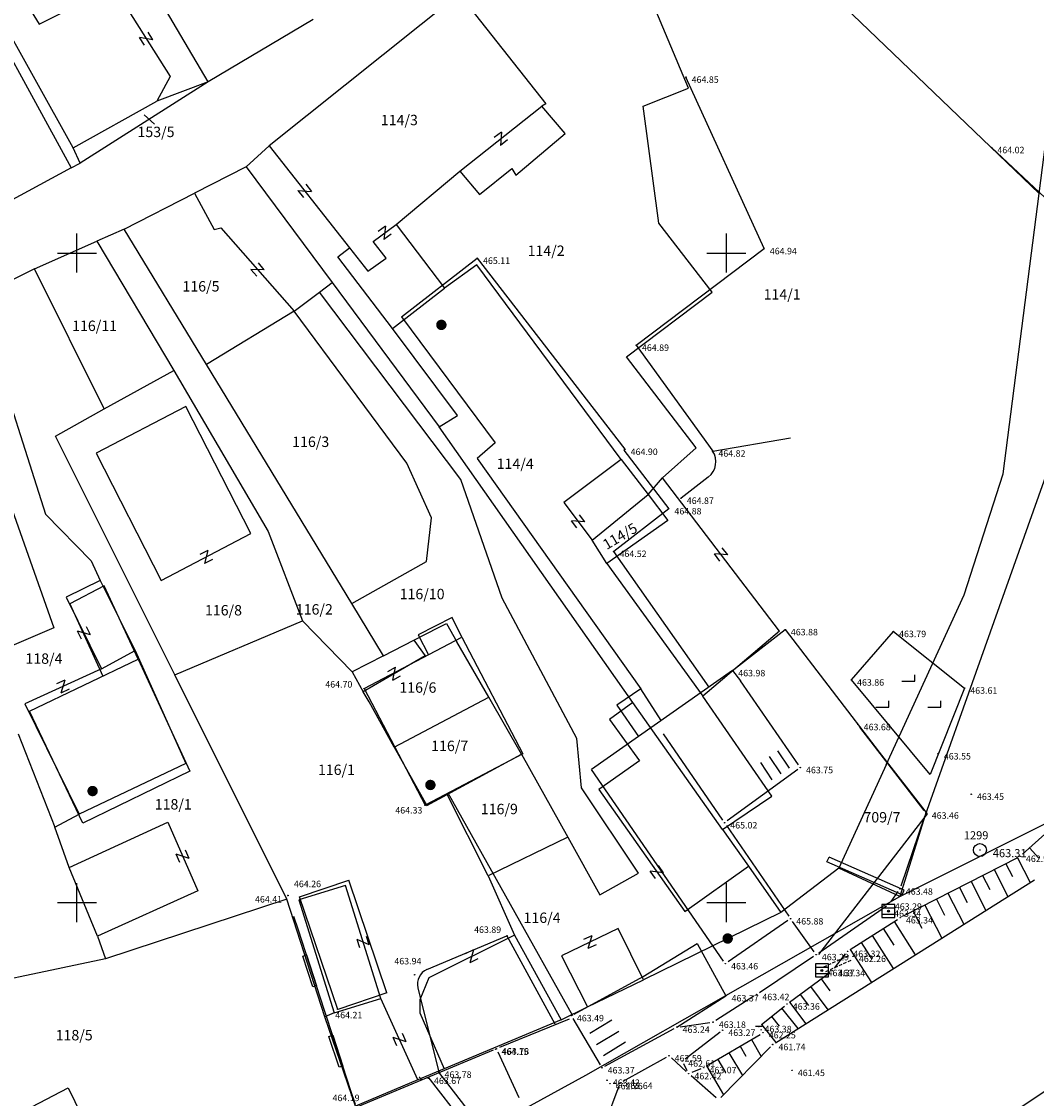
# Model space of a CAD drawing. Extents: x 433498 to 437849, y 117877 to 121510.
# Drawn here: x 434896 to 434974, y 119385 to 119468 of the extents above; entities that cross this region are included whole.
import ezdxf

# ---------------------------------------------------------------- set-up
doc = ezdxf.new("R2010")
doc.units = 0
doc.header["$LTSCALE"] = 0.25
doc.linetypes.add('DASHEDX2', pattern=[1.5, 1, -0.5])
for name, color, linetype in [('10_DETTOCKE', 24, 'Continuous'), ('10_KRIZI', 7, 'Continuous'), ('10_NASIPI', 7, 'Continuous'), ('10_OZNPT', 2, 'Continuous'), ('10_POLITOCKE', 7, 'Continuous'), ('10_POVEZAVE', 7, 'Continuous'), ('10_VISDT', 24, 'Continuous'), ('10_VISPT', 2, 'Continuous'), ('GN_DUSAN_10_OBJEKTI', 10, 'Continuous'), ('GN_DUSAN_10_OZNPT2010', 2, 'Continuous'), ('GN_DUSAN_10_POVEZAVE2008', 7, 'Continuous'), ('GN_DUSAN_10_SITUTOCKE-2008', 7, 'Continuous'), ('GN_DUSAN_10_SITUTOCKE1999', 8, 'Continuous'), ('GN_DUSAN_10_SITUTOCKE_1111_2010', 4, 'Continuous'), ('GN_DUSAN_10_VISDT-2008', 24, 'Continuous'), ('GN_DUSAN_10_VISDT1999', 24, 'Continuous'), ('GN_DUSAN_10_VISDT2010', 24, 'Continuous'), ('GN_DUSAN_10_VISPT2010', 2, 'Continuous'), ('GN_DUSAN_PI_ZNAKI_TTN', 3, 'Continuous'), ('GN_DUSAN_POVEZAVE', 7, 'Continuous'), ('GN_DUSAN_VKOPI_NASIPI_EED', 11, 'Continuous'), ('KRIZI', 7, 'Continuous'), ('MEJE_GRAFIČNE', 6, 'Continuous'), ('MEJE_UREJENE', 202, 'Continuous'), ('OBJEKTI', 10, 'Continuous'), ('PARCELNE ŠTEVILKE', 6, 'Continuous'), ('PI_TOPO', 11, 'Continuous'), ('Z', 6, 'Continuous')]:
    doc.layers.add(name, color=color, linetype=linetype)
doc.styles.add('ROMS015', font='ROMANS.SHX')
doc.styles.get("Standard").update_dxf_attribs({"font": 'simplexy.shx', "width": 0.75})
doc.linetypes.add('351060', pattern='A,0.75,[9,pi_topo.shx,S=1,R=0,X=0,Y=0],1.5,0.75', length=3)
doc.linetypes.add('BETONSKA_OGRAJA', pattern='A,6,[2,pk_lin.shx,S=0.5,R=0,X=0,Y=0],7', length=13)
doc.linetypes.add('MES_OGRAJA', pattern='A,9,[3,pk_lin.shx,S=1,R=0,X=0,Y=0],8,[2,pk_lin.shx,S=0.5,R=0,X=0,Y=0],4', length=21)
doc.linetypes.add('ZICNA_OGRAJA', pattern='A,4,[3,pk_lin.shx,S=1,R=0,X=0,Y=0],4', length=8)
doc.linetypes.add('ZID', pattern='A,6,[2,pk_lin.shx,S=0.5,R=0,X=0,Y=0],7', length=13)

# ---------------------------------------------------------------- blocks, each defined once
blk = doc.blocks.new('PK_DT')
blk.add_circle((0, 0), 0.05)
at = {"color": 3, "flags": 1}
blk.add_attdef('PR_PROF', (1.24, -3.18), '', height=1.2, dxfattribs=at)
at = {"color": 5, "flags": 1}
blk.add_attdef('SIMBOL_PP', (1.27, -5.14), '', height=1.2, dxfattribs=at)
at = {"layer": 'GN_DUSAN_10_VISDT2010'}
blk.add_attdef('VISINA', (1.1, -1.1), '', height=1.25, dxfattribs=at)
blk = doc.blocks.new('STASTA')
at = {"const_width": 0.4}
blk.add_lwpolyline([(-0.2, 0, 1), (0.2, 0, 1)], format="xyb", close=True, dxfattribs=at)
blk = doc.blocks.new('STAGOS')
for p, q in [((0, 2.5), (2.5, 2.5)), ((2.5, 1.25), (0, 1.25)), ((0, 0), (2.5, 0))]:
    blk.add_line(p, q)
blk = doc.blocks.new('NJIVA')
for points in [[(2.01, 4), (4.01, 4), (4.01, 5)], [(-1.99, 0), (0.01, 0), (0.01, 1)], [(6.01, 0), (8.01, 0), (8.01, 1)]]:
    blk.add_lwpolyline(points)
blk = doc.blocks.new('PK_PT')
at = {"color": 2}
blk.add_circle((0, 0), 1, dxfattribs=at)
at = {"color": 3, "flags": 1}
blk.add_attdef('PR_PROF', (1.9, -3.09), '', height=1.2, dxfattribs=at)
at = {"color": 5, "flags": 1}
blk.add_attdef('SIMBOL_PP', (1.81, -4.57), '', height=1.2, dxfattribs=at)
at = {"layer": 'GN_DUSAN_10_OZNPT2010'}
blk.add_attdef('OZNAKA', (-2.48, 1.65), '', height=1.25, dxfattribs=at)
at = {"layer": 'GN_DUSAN_10_VISPT2010'}
blk.add_attdef('VISINA', (1.97, -1.1), '', height=1.25, dxfattribs=at)
blk = doc.blocks.new('323020')
blk.add_hatch(color=256).paths.add_polyline_path([(-0.15, 0, 1), (0.15, 0, 1)])
for p, q in [((-1, 1), (-1, 0.5)), ((-1, 1), (-1, -1)), ((1, 1), (-1, 1)), ((-1, 0.5), (1, 0.5)), ((1, -1), (1, 1)), ((1, -0.5), (-1, -0.5)), ((-1, -1), (1, -1)), ((-1, -1), (1, -1)), ((1, -1), (1, -0.5))]:
    blk.add_line(p, q)
blk.add_circle((0, 0), 0.15)
blk.add_point((0, 0))
blk = doc.blocks.new('Z')
at = {"layer": 'Z', "linetype": 'Continuous'}
for p, q in [((-0.347, -0.386), (0.347, 0.386)), ((-0.347, 0.386), (0.347, 0.386)), ((-0.347, -0.386), (0.347, -0.386))]:
    blk.add_line(p, q, dxfattribs=at)
blk = doc.blocks.new('PI_CROSS')
at = {"layer": 'KRIZI'}
for p, q in [((0, -3), (0, 3)), ((-3, 0), (3, 0))]:
    blk.add_line(p, q, dxfattribs=at)

msp = doc.modelspace()

# ---------------------------------------------------------------- linework, layer by layer
at = {"layer": '10_NASIPI'}
for p, q in [((434973.345, 119404.214), (434974.061, 119403.42)), ((434972.397, 119403.446), (434973.377, 119401.532)), ((434971.507, 119402.99), (434972.017, 119401.994)), ((434969.727, 119402.079), (434970.278, 119401.004)), ((434970.617, 119402.535), (434971.678, 119400.463)), ((434967.947, 119401.168), (434968.538, 119400.013)), ((434968.837, 119401.623), (434969.978, 119399.394)), ((434966.166, 119400.256), (434966.798, 119399.023)), ((434967.057, 119400.712), (434968.279, 119398.324)), ((434964.386, 119399.345), (434965.058, 119398.033)), ((434965.276, 119399.801), (434966.579, 119397.255)), ((434962.91, 119398.53), (434964.544, 119395.975)), ((434962.068, 119397.991), (434962.883, 119396.717)), ((434960.383, 119396.913), (434961.194, 119395.645)), ((434961.226, 119397.452), (434962.851, 119394.91)), ((434959.541, 119396.375), (434961.159, 119393.845)), ((434956.482, 119393.524), (434957.801, 119391.732)), ((434957.287, 119394.117), (434957.968, 119393.192)), ((434955.677, 119392.931), (434956.315, 119392.065)), ((434954.255, 119391.858), (434955.511, 119390.291)), ((434954.871, 119392.338), (434956.104, 119390.664)), ((434953.475, 119391.232), (434954.067, 119390.494)), ((434952.695, 119390.606), (434953.807, 119389.219)), ((434951.921, 119389.449), (434952.682, 119388.159)), ((434951.059, 119388.941), (434951.509, 119388.179)), ((434949.337, 119387.925), (434949.925, 119386.928)), ((434950.198, 119388.433), (434951.236, 119386.674)), ((434948.475, 119387.417), (434949.789, 119385.189))]:
    msp.add_line(p, q, dxfattribs=at)
at = {"layer": '10_POVEZAVE', "linetype": 'Continuous'}
for p, q in [((434991.914, 119420.953), (434972.806, 119403.727)), ((434972.397, 119403.446), (434963.603, 119398.944)), ((434953.782, 119389.203), (434973.718, 119401.747)), ((434962.677, 119400.082), (434963.223, 119400.838)), ((434952.75, 119390.45), (434952.25, 119390.45)), ((434952.641, 119390.243), (434952.679, 119390.187)), ((434962.189, 119377.328), (434982.481, 119390.752)), ((434949.584, 119384.979), (434953.396, 119388.891)), ((434945.362, 119388.078), (434942.018, 119386.212)), ((434946.914, 119386.997), (434945.766, 119388.033)), ((434946.989, 119387.054), (434946.731, 119387.576)), ((434948.028, 119387.198), (434947.332, 119386.922)), ((434941.55, 119386.08), (434941.29, 119386.07)), ((434949.222, 119384.965), (434947.288, 119386.665)), ((434941.713, 119385.855), (434939.407, 119379.605))]:
    msp.add_line(p, q, dxfattribs=at)
at = {"layer": '10_POVEZAVE', "linetype": 'ZICNA_OGRAJA'}
for p, q in [((434965.218, 119407.088), (434960.282, 119413.502)), ((434963.451, 119401.277), (434965.289, 119406.653)), ((434957.116, 119396.132), (434962.324, 119399.738))]:
    msp.add_line(p, q, dxfattribs=at)
at = {"layer": '10_POVEZAVE', "linetype": '351060'}
for p, q in [((434959.541, 119396.375), (434963.169, 119398.695)), ((434958.315, 119394.956), (434959.175, 119396.044)), ((434954.871, 119392.338), (434957.959, 119394.612)), ((434952.695, 119390.606), (434954.475, 119392.034)), ((434949.512, 119390.018), (434946.818, 119387.952)), ((434932.395, 119388.513), (434934.025, 119384.997))]:
    msp.add_line(p, q, dxfattribs=at)
at = {"layer": '10_POVEZAVE', "linetype": 'DASHEDX2'}
for p, q in [((434957.495, 119395.055), (434959.45, 119395.939)), ((434957.66, 119394.691), (434959.615, 119395.575))]:
    msp.add_line(p, q, dxfattribs=at)
at = {"layer": '10_POVEZAVE', "linetype": 'ZID', "ltscale": 0.7}
for p, q in [((434937.897, 119391.022), (434932.522, 119388.834)), ((434948.475, 119387.417), (434952.605, 119389.853)), ((434932.059, 119388.644), (434921.741, 119384.336))]:
    msp.add_line(p, q, dxfattribs=at)
at = {"layer": 'GN_DUSAN_10_OBJEKTI'}
for p, q in [((434924.985, 119445.094), (434930.826, 119449.605)), ((434930.826, 119449.605), (434942.19, 119434.891)), ((434942.19, 119434.891), (434942.111, 119434.83)), ((434942.111, 119434.83), (434945.562, 119430.318)), ((434945.562, 119430.318), (434941.332, 119427.036)), ((434948.669, 119416.59), (434941.332, 119427.036)), ((434922.104, 119416.469), (434929.632, 119420.417)), ((434929.632, 119420.417), (434934.34, 119411.44)), ((434950.474, 119417.853), (434939.612, 119410.245)), ((434950.474, 119417.853), (434951.087, 119417.068)), ((434922.104, 119416.469), (434926.812, 119407.492)), ((434934.34, 119411.44), (434926.812, 119407.492)), ((434917.146, 119400.432), (434920.935, 119401.715)), ((434923.867, 119393.058), (434920.935, 119401.715)), ((434920.078, 119391.775), (434917.146, 119400.432)), ((434943.6, 119394.301), (434947.742, 119396.838)), ((434947.742, 119396.838), (434949.962, 119392.825)), ((434923.867, 119393.058), (434920.078, 119391.775)), ((434946.19, 119390.41), (434949.962, 119392.825))]:
    msp.add_line(p, q, dxfattribs=at)
at = {"layer": 'GN_DUSAN_10_OBJEKTI', "linetype": 'Continuous'}
for p, q in [((434924.985, 119445.094), (434932.196, 119435.398)), ((434932.196, 119435.398), (434930.82, 119434.178)), ((434930.82, 119434.178), (434943.403, 119416.451)), ((434943.403, 119416.451), (434941.558, 119415.188)), ((434944.991, 119414.013), (434943.403, 119416.451)), ((434941.558, 119415.188), (434943.244, 119412.789)), ((434944.1, 119415.38), (434944.1, 119415.38))]:
    msp.add_line(p, q, dxfattribs=at)
at = {"layer": 'GN_DUSAN_10_OBJEKTI'}
for points in [[(434904.708, 119418.725), (434902.101, 119424.379), (434899.45, 119422.989), (434901.999, 119417.426)], [(434929.632, 119420.417), (434928.89, 119421.934), (434926.268, 119420.614), (434927.06, 119419.058)]]:
    msp.add_lwpolyline(points, dxfattribs=at)
msp.add_lwpolyline([(434896.352, 119414.72), (434904.708, 119418.725), (434908.707, 119410.115), (434900.461, 119406.107)], close=True, dxfattribs=at)
at = {"layer": 'GN_DUSAN_10_POVEZAVE2008', "linetype": 'Continuous'}
for p, q in [((434952.905, 119450.342), (434946.886, 119463.542)), ((434943.061, 119442.905), (434952.905, 119450.342)), ((434943.061, 119442.905), (434948.945, 119434.761)), ((434948.608, 119432.753), (434946.51, 119431.125)), ((434959.619, 119417.133), (434962.853, 119420.87)), ((434962.853, 119420.87), (434968.337, 119416.512)), ((434965.692, 119409.861), (434959.619, 119417.133)), ((434968.337, 119416.512), (434965.692, 119409.861))]:
    msp.add_line(p, q, dxfattribs=at)
at = {"layer": 'GN_DUSAN_10_POVEZAVE2008', "linetype": 'MES_OGRAJA'}
msp.add_line((434970.421, 119458.121), (434976.673, 119452.251), dxfattribs=at)
at = {"layer": 'GN_DUSAN_10_POVEZAVE2008'}
for p, q in [((434948.945, 119434.761), (434954.946, 119435.784)), ((434957.744, 119403.139), (434957.906, 119403.505)), ((434963.689, 119400.95), (434957.906, 119403.505)), ((434963.527, 119400.584), (434957.744, 119403.139)), ((434963.527, 119400.584), (434963.689, 119400.95)), ((434926.944, 119394.835), (434933.106, 119397.436)), ((434933.106, 119397.436), (434936.789, 119390.672)), ((434926.246, 119393.44), (434927.861, 119386.943))]:
    msp.add_line(p, q, dxfattribs=at)
at = {"layer": 'GN_DUSAN_10_POVEZAVE2008', "linetype": 'BETONSKA_OGRAJA', "ltscale": 0.5}
for p, q in [((434930.744, 119383.23), (434927.861, 119386.943)), ((434930.017, 119382.743), (434927.037, 119386.58))]:
    msp.add_line(p, q, dxfattribs=at)
at = {"layer": 'GN_DUSAN_10_POVEZAVE2008', "linetype": 'MES_OGRAJA', "flags": 128}
msp.add_lwpolyline([(434950.474, 119417.854), (434954.524, 119421.01), (434961.757, 119411.566), (434965.464, 119406.837), (434957.094, 119396.011)], dxfattribs=at)
at = {"layer": 'GN_DUSAN_10_POVEZAVE2008', "linetype": 'ZICNA_OGRAJA'}
msp.add_lwpolyline([(434938.186, 119391.276), (434928.583, 119408.421)], dxfattribs=at)
at = {"layer": 'GN_DUSAN_10_POVEZAVE2008', "linetype": 'Continuous'}
msp.add_arc((434947.688, 119433.938), 1.5, 307.8074, 33.24337, dxfattribs=at)
at = {"layer": 'GN_DUSAN_10_POVEZAVE2008'}
msp.add_arc((434927.411, 119393.73), 1.2, 112.88553, 193.95525, dxfattribs=at)
at = {"layer": 'GN_DUSAN_POVEZAVE', "linetype": 'Continuous'}
msp.add_lwpolyline([(434921.442, 119384.448), (434921.093, 119385.514), (434921.093, 119385.514), (434920.471, 119387.415), (434920.186, 119387.322), (434919.408, 119389.698), (434919.693, 119389.791), (434920.471, 119387.415), (434919.071, 119391.692), (434919.071, 119391.692), (434918.449, 119393.593), (434918.164, 119393.499), (434917.386, 119395.875), (434917.671, 119395.969), (434918.449, 119393.593), (434917.049, 119397.87), (434917.049, 119397.87), (434916.7, 119398.936)], dxfattribs=at)
at = {"layer": 'GN_DUSAN_VKOPI_NASIPI_EED', "linetype": 'Continuous'}
msp.add_point((434948.838, 119387.62), dxfattribs=at)
msp.add_point((434948.838, 119387.62), dxfattribs=at)
msp.add_point((434948.838, 119387.62), dxfattribs=at)
msp.add_point((434948.838, 119387.62), dxfattribs=at)
at = {"layer": 'MEJE_GRAFIČNE'}
for points in [[(434954.74, 119473.16), (434974.07, 119454.59), (434976.18, 119471), (434979.3, 119479.3)], [(434910.1, 119463.17), (434902.61, 119475.91), (434902.82, 119476)], [(434945.09, 119432.7), (434947.68, 119435), (434942.3, 119442), (434948.9, 119447), (434944.8, 119452.3), (434943.59, 119461.3), (434947.09, 119462.7), (434942.8, 119472.9), (434936.4, 119473.1), (434935.77, 119473.86)], [(434881.33, 119467.01), (434891, 119472.25), (434899.57, 119456.55)], [(434895.99, 119469.43), (434897.09, 119467.63), (434902.41, 119470.31), (434903.5, 119469.4), (434907.18, 119463.6), (434906.15, 119461.69)], [(434929.44, 119469.95), (434936.09, 119461.5), (434935.8, 119461.3)], [(434981.13, 119470.2), (434979.21, 119462.78), (434976.55, 119452.2), (434975.12, 119434.4), (434969.89, 119419.65), (434965.31, 119406.73)], [(434929.49, 119456.3), (434935.8, 119461.3)], [(434929.49, 119456.3), (434930.99, 119454.5), (434933.49, 119456.5), (434933.8, 119456), (434937.59, 119459.2), (434935.8, 119461.3)], [(434963.36, 119400.46), (434975.59, 119406.59), (435017.82, 119442.47), (435037.22, 119461.08)], [(434914.8, 119458.25), (434920.99, 119450.4)], [(434913.04, 119456.63), (434919.64, 119447.74)], [(434924.59, 119452.2), (434929.49, 119456.3)], [(434909.05, 119454.6), (434910.57, 119451.81), (434911.09, 119451.93), (434916.73, 119445.52)], [(434962.3, 119410.6), (434968.3, 119423.7), (434971.3, 119433), (434974.07, 119454.59)], [(434909.97, 119441.43), (434903.63, 119451.85)], [(434924.3, 119444.2), (434920.09, 119449.7), (434920.99, 119450.4), (434922.4, 119448.6), (434923.8, 119449.6), (434922.8, 119450.9), (434924.59, 119452.2)], [(434924.59, 119452.2), (434928.3, 119447.3)], [(434901.53, 119450.92), (434907.46, 119440.96)], [(434941.9, 119434.1), (434930.8, 119449.1), (434928.3, 119447.3)], [(434919.09, 119391.2), (434916.15, 119400.26), (434907.53, 119417.53), (434898.35, 119435.9), (434902.1, 119438.01), (434896.73, 119448.79)], [(434937.79, 119405.04), (434940.27, 119400.6), (434943.24, 119402.26), (434938.85, 119408.83), (434938.48, 119412.62), (434932.74, 119423.42), (434929.57, 119432.58), (434918.68, 119447), (434919.64, 119447.74), (434927.88, 119436.63), (434929.3, 119437.5), (434924.3, 119444.2)], [(434893.06, 119446.96), (434893.18, 119443.7), (434897.59, 119429.9), (434901.09, 119426.3), (434901.8, 119424.8), (434904.49, 119419.4)], [(434916.73, 119445.52), (434918.68, 119447)], [(434924.3, 119444.2), (434928.3, 119447.3)], [(434889.67, 119445.27), (434898.22, 119421.16), (434893.18, 119419)], [(434916.73, 119445.52), (434909.97, 119441.43)], [(434921.17, 119423.01), (434926.92, 119426.26), (434927.29, 119429.61), (434925.39, 119433.82), (434916.73, 119445.52)], [(434902.1, 119438.01), (434907.46, 119440.96)], [(434907.46, 119440.96), (434914.72, 119428.57), (434917.36, 119421.68)], [(434921.17, 119423.01), (434909.97, 119441.43)], [(434906.49, 119424.8), (434913.4, 119428.4), (434908.4, 119438.2), (434901.49, 119434.6), (434906.49, 119424.8)], [(434949.7, 119405.62), (434942.81, 119415.41), (434927.88, 119436.63)], [(434941.9, 119434.1), (434937.49, 119430.8), (434939.68, 119427.9)], [(434941.9, 119434.1), (434943.99, 119431.4)], [(434943.99, 119431.4), (434945.09, 119432.7)], [(434954.09, 119420.9), (434945.09, 119432.7)], [(434939.68, 119427.9), (434943.99, 119431.4), (434945.49, 119429.4), (434940.8, 119426.1), (434948.18, 119415.9)], [(434940.8, 119426.1), (434939.68, 119427.9)], [(434901.8, 119424.8), (434899.18, 119423.5), (434901.9, 119418)], [(434923.61, 119419), (434921.17, 119423.01)], [(434907.53, 119417.53), (434917.36, 119421.68)], [(434921.2, 119417.76), (434917.36, 119421.68)], [(434923.61, 119419), (434925.95, 119420.2), (434927.85, 119421.18), (434928.45, 119421.49), (434929.26, 119420.08)], [(434954.09, 119420.9), (434948.18, 119415.9)], [(434925.95, 119420.2), (434926.8, 119419)], [(434934.22, 119411.41), (434931.7, 119415.81), (434929.26, 119420.08)], [(434904.49, 119419.4), (434908.4, 119410.7), (434900.18, 119406.8)], [(434901.9, 119418), (434904.49, 119419.4)], [(434923.61, 119419), (434921.2, 119417.76)], [(434926.8, 119419), (434922.05, 119416.23)], [(434901.9, 119418), (434895.99, 119415.3), (434900.18, 119406.8)], [(434921.2, 119417.76), (434922.05, 119416.23)], [(434924.43, 119411.97), (434922.49, 119415.45), (434922.05, 119416.23)], [(434924.43, 119411.97), (434931.7, 119415.81)], [(434949.7, 119405.62), (434953.49, 119408.2), (434948.18, 119415.9)], [(434942.81, 119415.41), (434940.99, 119414.1), (434943.3, 119410.9), (434940.18, 119408.7), (434946.8, 119399.3), (434951.69, 119402.8), (434954.2, 119399.23), (434943.61, 119394.06), (434941.68, 119398), (434937.3, 119395.9), (434939.32, 119391.97)], [(434895.49, 119413), (434898.3, 119405.8)], [(434924.43, 119411.97), (434926.94, 119407.47), (434928.5, 119408.31)], [(434928.5, 119408.31), (434934.22, 119411.41)], [(434934.22, 119411.41), (434937.79, 119405.04), (434931.66, 119402.06), (434933.68, 119397.5)], [(434962.3, 119410.6), (434958.66, 119402.64)], [(434931.66, 119402.06), (434928.5, 119408.31)], [(434901.59, 119397.4), (434899.4, 119402.7), (434898.3, 119405.8), (434900.18, 119406.8)], [(434965.31, 119406.73), (434963.36, 119400.46)], [(434899.4, 119402.7), (434906.99, 119406.2), (434909.3, 119400.9), (434901.59, 119397.4), (434902.21, 119395.66)], [(434949.7, 119405.62), (434951.69, 119402.8)], [(434958.66, 119402.64), (434954.2, 119399.23)], [(434963.36, 119400.46), (434958.66, 119402.64)], [(434923.4, 119392.6), (434920.68, 119401.3), (434917.09, 119400.2), (434919.8, 119391.5), (434919.09, 119391.2)], [(434916.15, 119400.26), (434902.21, 119395.66), (434888.56, 119392.8)], [(434933.83, 119383.79), (434939.18, 119386.7), (434963.36, 119400.46)], [(434933.68, 119397.5), (434927.09, 119394.2), (434926.4, 119392.5), (434926.4, 119391.5), (434928.27, 119387.19)], [(434933.68, 119397.5), (434937.27, 119390.97)], [(434937.27, 119390.97), (434939.32, 119391.97), (434943.61, 119394.06)], [(434919.8, 119391.5), (434923.4, 119392.6)], [(434926.25, 119386.34), (434923.4, 119392.6)], [(434884.62, 119373.11), (434885.51, 119373), (434891.71, 119374.95), (434902.87, 119378.47), (434921.45, 119384.32), (434919.09, 119391.2)], [(434937.27, 119390.97), (434928.27, 119387.19)], [(434928.27, 119387.19), (434926.25, 119386.34), (434921.45, 119384.32)], [(434889.24, 119380.47), (434899.32, 119385.74), (434902.87, 119378.47)]]:
    msp.add_lwpolyline(points, dxfattribs=at)
at = {"layer": 'MEJE_UREJENE'}
for points in [[(434900.25, 119456.92), (434899.71, 119458.11), (434890.79, 119474.14)], [(434929.44, 119469.95), (434914.8, 119458.25)], [(434918.19, 119467.99), (434910.1, 119463.17), (434906.15, 119461.69)], [(434910.1, 119463.17), (434900.25, 119456.92)], [(434899.71, 119458.11), (434906.15, 119461.69)], [(434913.04, 119456.63), (434914.8, 119458.25)], [(434899.57, 119456.55), (434889.88, 119451.33)], [(434899.57, 119456.55), (434900.25, 119456.92)], [(434913.04, 119456.63), (434909.05, 119454.6)], [(434903.63, 119451.85), (434909.05, 119454.6)], [(434903.63, 119451.85), (434901.53, 119450.92)], [(434896.73, 119448.79), (434901.53, 119450.92)], [(434896.73, 119448.79), (434893.06, 119446.96)]]:
    msp.add_lwpolyline(points, dxfattribs=at)
at = {"layer": 'OBJEKTI', "linetype": 'Continuous'}
for p, q in [((434955.548, 119410.596), (434951.087, 119417.068)), ((434949.718, 119406.346), (434945.149, 119412.975)), ((434949.778, 119395.496), (434939.612, 119410.245)), ((434955.488, 119410.243), (434950.062, 119406.287)), ((434950.002, 119405.934), (434954.798, 119398.956)), ((434954.734, 119398.608), (434950.126, 119395.432)), ((434956.765, 119396.193), (434955.085, 119398.547)), ((434956.702, 119395.851), (434952.538, 119393.059)), ((434938.27, 119391.409), (434943.6, 119394.301)), ((434952.119, 119392.786), (434949.191, 119390.924)), ((434938.177, 119391.075), (434940.293, 119387.495)), ((434940.64, 119387.399), (434945.97, 119390.291)), ((434946.438, 119390.444), (434948.732, 119390.756))]:
    msp.add_line(p, q, dxfattribs=at)
at = {"layer": 'PARCELNE ŠTEVILKE', "linetype": 'Continuous'}
msp.add_line((434905.97, 119459.917), (434905.179, 119460.641), dxfattribs=at)

# ---------------------------------------------------------------- block references
at = {"layer": '10_DETTOCKE'}
ref = msp.add_blockref('PK_DT', (434960.13, 119413.7, 463.68), dxfattribs=dict(at, xscale=0.4, yscale=0.4, zscale=0.4))
ref.add_attrib('VISINA', '463.68', (434960.57, 119413.26, 463.68), dxfattribs={"layer": '10_VISDT', "height": 0.5})
ref = msp.add_blockref('PK_DT', (434966.3, 119411.45, 463.55), dxfattribs=dict(at, xscale=0.4, yscale=0.4, zscale=0.4))
ref.add_attrib('VISINA', '463.55', (434966.74, 119411.01, 463.55), dxfattribs={"layer": '10_VISDT', "height": 0.5})
ref = msp.add_blockref('PK_DT', (434955.69, 119410.39, 463.75), dxfattribs=dict(at, xscale=0.4, yscale=0.4, zscale=0.4))
ref.add_attrib('VISINA', '463.75', (434956.13, 119409.95, 463.75), dxfattribs={"layer": '10_VISDT', "height": 0.5})
ref = msp.add_blockref('PK_DT', (434968.85, 119408.34, 463.45), dxfattribs=dict(at, xscale=0.4, yscale=0.4, zscale=0.4))
ref.add_attrib('VISINA', '463.45', (434969.29, 119407.9, 463.45), dxfattribs={"layer": '10_VISDT', "height": 0.5})
ref = msp.add_blockref('PK_DT', (434965.37, 119406.89, 463.46), dxfattribs=dict(at, xscale=0.4, yscale=0.4, zscale=0.4))
ref.add_attrib('VISINA', '463.46', (434965.81, 119406.45, 463.46), dxfattribs={"layer": '10_VISDT', "height": 0.5})
ref = msp.add_blockref('PK_DT', (434949.86, 119406.14, 465.02), dxfattribs=dict(at, xscale=0.4, yscale=0.4, zscale=0.4))
ref.add_attrib('VISINA', '465.02', (434950.3, 119405.7, 465.02), dxfattribs={"layer": '10_VISDT', "height": 0.5})
at = {"layer": '10_DETTOCKE', "xscale": 0.4, "yscale": 0.4, "zscale": 0.4}
msp.add_blockref('PK_DT', (434969.52, 119404.04, 463.31), dxfattribs=at)
at = {"layer": '10_DETTOCKE'}
ref = msp.add_blockref('PK_DT', (434972.62, 119403.56, 462.92), dxfattribs=dict(at, xscale=0.4, yscale=0.4, zscale=0.4))
ref.add_attrib('VISINA', '462.92', (434973.06, 119403.12, 462.92), dxfattribs={"layer": '10_VISDT', "height": 0.5})
ref = msp.add_blockref('PK_DT', (434963.37, 119401.04, 463.48), dxfattribs=dict(at, xscale=0.4, yscale=0.4, zscale=0.4))
ref.add_attrib('VISINA', '463.48', (434963.81, 119400.6, 463.48), dxfattribs={"layer": '10_VISDT', "height": 0.5})
ref = msp.add_blockref('PK_DT', (434962.47, 119399.34, 463.34), dxfattribs=dict(at, xscale=0.4, yscale=0.4, zscale=0.4))
ref.add_attrib('VISINA', '463.34', (434962.91, 119398.9, 463.34), dxfattribs={"layer": '10_VISDT', "height": 0.5})
ref = msp.add_blockref('PK_DT', (434962.53, 119399.88, 463.29), dxfattribs=dict(at, xscale=0.4, yscale=0.4, zscale=0.4))
ref.add_attrib('VISINA', '463.29', (434962.97, 119399.44, 463.29), dxfattribs={"layer": '10_VISDT', "height": 0.5})
ref = msp.add_blockref('PK_DT', (434954.94, 119398.75, 465.88), dxfattribs=dict(at, xscale=0.4, yscale=0.4, zscale=0.4))
ref.add_attrib('VISINA', '465.88', (434955.38, 119398.31, 465.88), dxfattribs={"layer": '10_VISDT', "height": 0.5})
ref = msp.add_blockref('PK_DT', (434963.38, 119398.83, 463.34), dxfattribs=dict(at, xscale=0.4, yscale=0.4, zscale=0.4))
ref.add_attrib('VISINA', '463.34', (434963.82, 119398.39, 463.34), dxfattribs={"layer": '10_VISDT', "height": 0.5})
ref = msp.add_blockref('PK_DT', (434956.91, 119395.99, 463.29), dxfattribs=dict(at, xscale=0.4, yscale=0.4, zscale=0.4))
ref.add_attrib('VISINA', '463.29', (434957.35, 119395.55, 463.29), dxfattribs={"layer": '10_VISDT', "height": 0.5})
ref = msp.add_blockref('PK_DT', (434959.33, 119396.24, 463.32), dxfattribs=dict(at, xscale=0.4, yscale=0.4, zscale=0.4))
ref.add_attrib('VISINA', '463.32', (434959.77, 119395.8, 463.32), dxfattribs={"layer": '10_VISDT', "height": 0.5})
ref = msp.add_blockref('PK_DT', (434959.76, 119395.86, 462.26), dxfattribs=dict(at, xscale=0.4, yscale=0.4, zscale=0.4))
ref.add_attrib('VISINA', '462.26', (434960.2, 119395.42, 462.26), dxfattribs={"layer": '10_VISDT', "height": 0.5})
ref = msp.add_blockref('PK_DT', (434949.92, 119395.29, 463.46), dxfattribs=dict(at, xscale=0.4, yscale=0.4, zscale=0.4))
ref.add_attrib('VISINA', '463.46', (434950.36, 119394.85, 463.46), dxfattribs={"layer": '10_VISDT', "height": 0.5})
ref = msp.add_blockref('PK_DT', (434957.35, 119394.77, 463.37), dxfattribs=dict(at, xscale=0.4, yscale=0.4, zscale=0.4))
ref.add_attrib('VISINA', '463.37', (434957.79, 119394.33, 463.37), dxfattribs={"layer": '10_VISDT', "height": 0.5})
ref = msp.add_blockref('PK_DT', (434958.16, 119394.76, 463.34), dxfattribs=dict(at, xscale=0.4, yscale=0.4, zscale=0.4))
ref.add_attrib('VISINA', '463.34', (434958.6, 119394.32, 463.34), dxfattribs={"layer": '10_VISDT', "height": 0.5})
ref = msp.add_blockref('PK_DT', (434952.33, 119392.92, 463.42), dxfattribs=dict(at, xscale=0.4, yscale=0.4, zscale=0.4))
ref.add_attrib('VISINA', '463.42', (434952.77, 119392.48, 463.42), dxfattribs={"layer": '10_VISDT', "height": 0.5})
ref = msp.add_blockref('PK_DT', (434954.67, 119392.19, 463.36), dxfattribs=dict(at, xscale=0.4, yscale=0.4, zscale=0.4))
ref.add_attrib('VISINA', '463.36', (434955.11, 119391.75, 463.36), dxfattribs={"layer": '10_VISDT', "height": 0.5})
ref = msp.add_blockref('PK_DT', (434938.05, 119391.29, 463.49), dxfattribs=dict(at, xscale=0.4, yscale=0.4, zscale=0.4))
ref.add_attrib('VISINA', '463.49', (434938.49, 119390.85, 463.49), dxfattribs={"layer": '10_VISDT', "height": 0.5})
ref = msp.add_blockref('PK_DT', (434946.19, 119390.41, 463.24), dxfattribs=dict(at, xscale=0.4, yscale=0.4, zscale=0.4))
ref.add_attrib('VISINA', '463.24', (434946.63, 119389.97, 463.24), dxfattribs={"layer": '10_VISDT', "height": 0.5})
ref = msp.add_blockref('PK_DT', (434948.98, 119390.79, 463.18), dxfattribs=dict(at, xscale=0.4, yscale=0.4, zscale=0.4))
ref.add_attrib('VISINA', '463.18', (434949.42, 119390.35, 463.18), dxfattribs={"layer": '10_VISDT', "height": 0.5})
ref = msp.add_blockref('PK_DT', (434949.71, 119390.17, 463.27), dxfattribs=dict(at, xscale=0.4, yscale=0.4, zscale=0.4))
ref.add_attrib('VISINA', '463.27', (434950.15, 119389.73, 463.27), dxfattribs={"layer": '10_VISDT', "height": 0.5})
ref = msp.add_blockref('PK_DT', (434952.5, 119390.45, 463.38), dxfattribs=dict(at, xscale=0.4, yscale=0.4, zscale=0.4))
ref.add_attrib('VISINA', '463.38', (434952.94, 119390.01, 463.38), dxfattribs={"layer": '10_VISDT', "height": 0.5})
ref = msp.add_blockref('PK_DT', (434952.82, 119389.98, 462.25), dxfattribs=dict(at, xscale=0.4, yscale=0.4, zscale=0.4))
ref.add_attrib('VISINA', '462.25', (434953.26, 119389.54, 462.25), dxfattribs={"layer": '10_VISDT', "height": 0.5})
ref = msp.add_blockref('PK_DT', (434932.29, 119388.74, 463.78), dxfattribs=dict(at, xscale=0.4, yscale=0.4, zscale=0.4))
ref.add_attrib('VISINA', '463.78', (434932.73, 119388.3, 463.78), dxfattribs={"layer": '10_VISDT', "height": 0.5})
ref = msp.add_blockref('PK_DT', (434953.57, 119389.07, 461.74), dxfattribs=dict(at, xscale=0.4, yscale=0.4, zscale=0.4))
ref.add_attrib('VISINA', '461.74', (434954.01, 119388.63, 461.74), dxfattribs={"layer": '10_VISDT', "height": 0.5})
ref = msp.add_blockref('PK_DT', (434945.58, 119388.2, 462.59), dxfattribs=dict(at, xscale=0.4, yscale=0.4, zscale=0.4))
ref.add_attrib('VISINA', '462.59', (434946.02, 119387.76, 462.59), dxfattribs={"layer": '10_VISDT', "height": 0.5})
ref = msp.add_blockref('PK_DT', (434946.62, 119387.8, 462.61), dxfattribs=dict(at, xscale=0.4, yscale=0.4, zscale=0.4))
ref.add_attrib('VISINA', '462.61', (434947.06, 119387.36, 462.61), dxfattribs={"layer": '10_VISDT', "height": 0.5})
ref = msp.add_blockref('PK_DT', (434940.42, 119387.28, 463.37), dxfattribs=dict(at, xscale=0.4, yscale=0.4, zscale=0.4))
ref.add_attrib('VISINA', '463.37', (434940.86, 119386.84, 463.37), dxfattribs={"layer": '10_VISDT', "height": 0.5})
ref = msp.add_blockref('PK_DT', (434947.1, 119386.83, 462.42), dxfattribs=dict(at, xscale=0.4, yscale=0.4, zscale=0.4))
ref.add_attrib('VISINA', '462.42', (434947.54, 119386.39, 462.42), dxfattribs={"layer": '10_VISDT', "height": 0.5})
ref = msp.add_blockref('PK_DT', (434948.26, 119387.29, 463.07), dxfattribs=dict(at, xscale=0.4, yscale=0.4, zscale=0.4))
ref.add_attrib('VISINA', '463.07', (434948.7, 119386.85, 463.07), dxfattribs={"layer": '10_VISDT', "height": 0.5})
ref = msp.add_blockref('PK_DT', (434955.06, 119387.08, 461.45), dxfattribs=dict(at, xscale=0.4, yscale=0.4, zscale=0.4))
ref.add_attrib('VISINA', '461.45', (434955.5, 119386.64, 461.45), dxfattribs={"layer": '10_VISDT', "height": 0.5})
ref = msp.add_blockref('PK_DT', (434940.82, 119386.32, 463.42), dxfattribs=dict(at, xscale=0.4, yscale=0.4, zscale=0.4))
ref.add_attrib('VISINA', '463.42', (434941.26, 119385.88, 463.42), dxfattribs={"layer": '10_VISDT', "height": 0.5})
ref = msp.add_blockref('PK_DT', (434941.04, 119386.06, 462.76), dxfattribs=dict(at, xscale=0.4, yscale=0.4, zscale=0.4))
ref.add_attrib('VISINA', '462.76', (434941.48, 119385.62, 462.76), dxfattribs={"layer": '10_VISDT', "height": 0.5})
ref = msp.add_blockref('PK_DT', (434941.8, 119386.09, 462.64), dxfattribs=dict(at, xscale=0.4, yscale=0.4, zscale=0.4))
ref.add_attrib('VISINA', '462.64', (434942.24, 119385.65, 462.64), dxfattribs={"layer": '10_VISDT', "height": 0.5})
at = {"layer": '10_KRIZI', "xscale": 0.5, "yscale": 0.5, "zscale": 0.5}
for p in [(434900, 119450), (434950, 119450), (434900, 119400), (434950, 119400)]:
    msp.add_blockref('PI_CROSS', p, dxfattribs=at)
at = {"layer": '10_POLITOCKE'}
ref = msp.add_blockref('PK_PT', (434969.52, 119404.04, 463.31), dxfattribs=dict(at, xscale=0.5, yscale=0.5, zscale=0.5))
ref.add_attrib('OZNAKA', '1299', (434968.28, 119404.863, 463.31), dxfattribs={"layer": '10_OZNPT', "height": 0.625})
ref.add_attrib('VISINA', '463.31', (434970.507, 119403.49, 463.31), dxfattribs={"layer": '10_VISPT', "height": 0.625})
at = {"layer": 'GN_DUSAN_10_SITUTOCKE-2008'}
ref = msp.add_blockref('PK_DT', (434946.886, 119463.542, 464.854), dxfattribs=dict(at, xscale=0.4, yscale=0.4, zscale=0.4))
ref.add_attrib('VISINA', '464.85', (434947.326, 119463.102, 464.854), dxfattribs={"layer": 'GN_DUSAN_10_VISDT-2008', "height": 0.5})
ref = msp.add_blockref('PK_DT', (434970.421, 119458.121, 464.017), dxfattribs=dict(at, xscale=0.4, yscale=0.4, zscale=0.4))
ref.add_attrib('VISINA', '464.02', (434970.861, 119457.681, 464.017), dxfattribs={"layer": 'GN_DUSAN_10_VISDT-2008', "height": 0.5})
ref = msp.add_blockref('PK_DT', (434952.905, 119450.342, 464.937), dxfattribs=dict(at, xscale=0.4, yscale=0.4, zscale=0.4))
ref.add_attrib('VISINA', '464.94', (434953.345, 119449.902, 464.937), dxfattribs={"layer": 'GN_DUSAN_10_VISDT-2008', "height": 0.5})
ref = msp.add_blockref('PK_DT', (434930.826, 119449.605, 465.114), dxfattribs=dict(at, xscale=0.4, yscale=0.4, zscale=0.4))
ref.add_attrib('VISINA', '465.11', (434931.266, 119449.165, 465.114), dxfattribs={"layer": 'GN_DUSAN_10_VISDT-2008', "height": 0.5})
ref = msp.add_blockref('PK_DT', (434943.061, 119442.905, 464.889), dxfattribs=dict(at, xscale=0.4, yscale=0.4, zscale=0.4))
ref.add_attrib('VISINA', '464.89', (434943.501, 119442.465, 464.889), dxfattribs={"layer": 'GN_DUSAN_10_VISDT-2008', "height": 0.5})
ref = msp.add_blockref('PK_DT', (434942.191, 119434.892, 464.902), dxfattribs=dict(at, xscale=0.4, yscale=0.4, zscale=0.4))
ref.add_attrib('VISINA', '464.90', (434942.631, 119434.452, 464.902), dxfattribs={"layer": 'GN_DUSAN_10_VISDT-2008', "height": 0.5})
ref = msp.add_blockref('PK_DT', (434948.945, 119434.761, 464.815), dxfattribs=dict(at, xscale=0.4, yscale=0.4, zscale=0.4))
ref.add_attrib('VISINA', '464.82', (434949.385, 119434.321, 464.815), dxfattribs={"layer": 'GN_DUSAN_10_VISDT-2008', "height": 0.5})
ref = msp.add_blockref('PK_DT', (434946.51, 119431.125, 464.872), dxfattribs=dict(at, xscale=0.4, yscale=0.4, zscale=0.4))
ref.add_attrib('VISINA', '464.87', (434946.95, 119430.685, 464.872), dxfattribs={"layer": 'GN_DUSAN_10_VISDT-2008', "height": 0.5})
ref = msp.add_blockref('PK_DT', (434945.563, 119430.319, 464.884), dxfattribs=dict(at, xscale=0.4, yscale=0.4, zscale=0.4))
ref.add_attrib('VISINA', '464.88', (434946.003, 119429.879, 464.884), dxfattribs={"layer": 'GN_DUSAN_10_VISDT-2008', "height": 0.5})
ref = msp.add_blockref('PK_DT', (434941.334, 119427.037, 464.518), dxfattribs=dict(at, xscale=0.4, yscale=0.4, zscale=0.4))
ref.add_attrib('VISINA', '464.52', (434941.774, 119426.597, 464.518), dxfattribs={"layer": 'GN_DUSAN_10_VISDT-2008', "height": 0.5})
ref = msp.add_blockref('PK_DT', (434954.523, 119421.009, 463.878), dxfattribs=dict(at, xscale=0.4, yscale=0.4, zscale=0.4))
ref.add_attrib('VISINA', '463.88', (434954.963, 119420.569, 463.878), dxfattribs={"layer": 'GN_DUSAN_10_VISDT-2008', "height": 0.5})
ref = msp.add_blockref('PK_DT', (434962.853, 119420.87, 463.785), dxfattribs=dict(at, xscale=0.4, yscale=0.4, zscale=0.4))
ref.add_attrib('VISINA', '463.79', (434963.293, 119420.43, 463.785), dxfattribs={"layer": 'GN_DUSAN_10_VISDT-2008', "height": 0.5})
ref = msp.add_blockref('PK_DT', (434950.473, 119417.853, 463.984), dxfattribs=dict(at, xscale=0.4, yscale=0.4, zscale=0.4))
ref.add_attrib('VISINA', '463.98', (434950.913, 119417.413, 463.984), dxfattribs={"layer": 'GN_DUSAN_10_VISDT-2008', "height": 0.5})
ref = msp.add_blockref('PK_DT', (434922.104, 119416.469, 464.7), dxfattribs=dict(at, xscale=0.4, yscale=0.4, zscale=0.4))
ref.add_attrib('VISINA', '464.70', (434919.124, 119416.547, 464.7), dxfattribs={"layer": 'GN_DUSAN_10_VISDT-2008', "height": 0.5})
ref = msp.add_blockref('PK_DT', (434959.619, 119417.133, 463.858), dxfattribs=dict(at, xscale=0.4, yscale=0.4, zscale=0.4))
ref.add_attrib('VISINA', '463.86', (434960.059, 119416.693, 463.858), dxfattribs={"layer": 'GN_DUSAN_10_VISDT-2008', "height": 0.5})
ref = msp.add_blockref('PK_DT', (434968.337, 119416.512, 463.609), dxfattribs=dict(at, xscale=0.4, yscale=0.4, zscale=0.4))
ref.add_attrib('VISINA', '463.61', (434968.777, 119416.072, 463.609), dxfattribs={"layer": 'GN_DUSAN_10_VISDT-2008', "height": 0.5})
ref = msp.add_blockref('PK_DT', (434926.812, 119407.492, 464.333), dxfattribs=dict(at, xscale=0.4, yscale=0.4, zscale=0.4))
ref.add_attrib('VISINA', '464.33', (434924.514, 119406.854, 464.333), dxfattribs={"layer": 'GN_DUSAN_10_VISDT-2008', "height": 0.5})
ref = msp.add_blockref('PK_DT', (434917.146, 119400.432, 464.258), dxfattribs=dict(at, xscale=0.4, yscale=0.4, zscale=0.4))
ref.add_attrib('VISINA', '464.26', (434916.711, 119401.183, 464.258), dxfattribs={"layer": 'GN_DUSAN_10_VISDT-2008', "height": 0.5})
ref = msp.add_blockref('PK_DT', (434916.244, 119400.542, 464.405), dxfattribs=dict(at, xscale=0.4, yscale=0.4, zscale=0.4))
ref.add_attrib('VISINA', '464.41', (434913.711, 119399.999, 464.405), dxfattribs={"layer": 'GN_DUSAN_10_VISDT-2008', "height": 0.5})
ref = msp.add_blockref('PK_DT', (434933.106, 119397.436, 463.893), dxfattribs=dict(at, xscale=0.4, yscale=0.4, zscale=0.4))
ref.add_attrib('VISINA', '463.89', (434930.578, 119397.662, 463.893), dxfattribs={"layer": 'GN_DUSAN_10_VISDT-2008', "height": 0.5})
ref = msp.add_blockref('PK_DT', (434925.999, 119394.436, 463.936), dxfattribs=dict(at, xscale=0.4, yscale=0.4, zscale=0.4))
ref.add_attrib('VISINA', '463.94', (434924.44, 119395.237, 463.936), dxfattribs={"layer": 'GN_DUSAN_10_VISDT-2008', "height": 0.5})
ref = msp.add_blockref('PK_DT', (434949.962, 119392.825, 463.365), dxfattribs=dict(at, xscale=0.4, yscale=0.4, zscale=0.4))
ref.add_attrib('VISINA', '463.37', (434950.402, 119392.385, 463.365), dxfattribs={"layer": 'GN_DUSAN_10_VISDT-2008', "height": 0.5})
ref = msp.add_blockref('PK_DT', (434920.078, 119391.775, 464.213), dxfattribs=dict(at, xscale=0.4, yscale=0.4, zscale=0.4))
ref.add_attrib('VISINA', '464.21', (434919.891, 119391.087, 464.213), dxfattribs={"layer": 'GN_DUSAN_10_VISDT-2008', "height": 0.5})
ref = msp.add_blockref('PK_DT', (434932.243, 119388.707, 464.146), dxfattribs=dict(at, xscale=0.4, yscale=0.4, zscale=0.4))
ref.add_attrib('VISINA', '464.15', (434932.683, 119388.267, 464.146), dxfattribs={"layer": 'GN_DUSAN_10_VISDT-2008', "height": 0.5})
ref = msp.add_blockref('PK_DT', (434927.861, 119386.943, 463.783), dxfattribs=dict(at, xscale=0.4, yscale=0.4, zscale=0.4))
ref.add_attrib('VISINA', '463.78', (434928.301, 119386.503, 463.783), dxfattribs={"layer": 'GN_DUSAN_10_VISDT-2008', "height": 0.5})
ref = msp.add_blockref('PK_DT', (434921.609, 119384.348, 464.191), dxfattribs=dict(at, xscale=0.4, yscale=0.4, zscale=0.4))
ref.add_attrib('VISINA', '464.19', (434919.679, 119384.71, 464.191), dxfattribs={"layer": 'GN_DUSAN_10_VISDT-2008', "height": 0.5})
at = {"layer": 'GN_DUSAN_10_SITUTOCKE1999'}
ref = msp.add_blockref('PK_DT', (434927.051, 119386.471, 463.667), dxfattribs=dict(at, xscale=0.4, yscale=0.4, zscale=0.4))
ref.add_attrib('VISINA', '463.67', (434927.491, 119386.031, 463.667), dxfattribs={"layer": 'GN_DUSAN_10_VISDT1999', "height": 0.5})
at = {"layer": 'GN_DUSAN_10_SITUTOCKE_1111_2010', "xscale": 0.4, "yscale": 0.4, "zscale": 0.4}
for p in [(434926.38, 119386.54, 464.14), (434926.38, 119386.54, 463.74), (434926.5, 119386.38, 464.14)]:
    msp.add_blockref('PK_DT', p, dxfattribs=at)
at = {"layer": 'GN_DUSAN_PI_ZNAKI_TTN', "linetype": 'Continuous', "xscale": 0.5, "yscale": 0.5, "zscale": 0.5}
msp.add_blockref('NJIVA', (434962.498, 119415.039), dxfattribs=at)
at = {"layer": 'PI_TOPO'}
for p in [(434928.059, 119444.47), (434927.214, 119409.05), (434901.21, 119408.584), (434950.1, 119397.229)]:
    msp.add_blockref('STASTA', p, dxfattribs=at)
for p, xscale, yscale, zscale, rotation in [((434954.86, 119410.352), 0.6400000000000001, 0.6400000000000001, 0.6400000000000001, 123.9619327375087), ((434941.193, 119390.956), 0.8000000000000003, 0.8000000000000003, 0.8000000000000003, 211.3795932264605)]:
    msp.add_blockref('STAGOS', p, dxfattribs=dict(at, xscale=xscale, yscale=yscale, zscale=zscale, rotation=rotation))
at = {"layer": 'PI_TOPO', "xscale": 0.5, "yscale": 0.5}
for p in [(434962.47, 119399.34), (434957.35, 119394.77)]:
    msp.add_blockref('323020', p, dxfattribs=at)
at = {"layer": 'Z', "linetype": 'Continuous'}
for p, rotation in [((434905.34, 119466.5), 122.3944226440705), ((434932.645, 119458.8), 218.3930597051805), ((434917.534, 119454.783), 308.2570168776584), ((434923.695, 119451.55), 215.9892904517257), ((434913.91, 119448.725), 131.3437469891962), ((434938.585, 119429.35), 127.0590960099328), ((434909.945, 119426.6), 207.5187963740788), ((434949.59, 119426.8), 127.3331957379986), ((434900.54, 119420.75), 116.314488141576), ((434924.425, 119417.615), 30.24893673424121), ((434898.945, 119416.65), 24.55342308323117), ((434908.145, 119403.55), 113.5499342949626), ((434944.655, 119402.346), 125.1553253828672), ((434922.04, 119396.95), 107.3615240862668), ((434939.49, 119396.95), 205.6154843212855), ((434930.385, 119395.85), 206.5998180300947), ((434924.825, 119389.47), 294.4784246228037)]:
    msp.add_blockref('Z', p, dxfattribs=dict(at, rotation=rotation))

# ---------------------------------------------------------------- texts
at = {"layer": 'PARCELNE ŠTEVILKE', "style": 'ROMS015', "oblique": 20}
for s, p in [('114/3', (434923.397, 119459.84)), ('153/5', (434904.667, 119458.926)), ('114/2', (434934.697, 119449.78)), ('116/5', (434908.127, 119447.04)), ('114/1', (434952.867, 119446.42)), ('116/11', (434899.636, 119444)), ('116/3', (434916.577, 119435.07)), ('114/4', (434932.317, 119433.383)), ('116/10', (434924.85, 119423.351)), ('116/8', (434909.86, 119422.103)), ('116/2', (434916.853, 119422.17)), ('118/4', (434896.041, 119418.38)), ('116/6', (434924.827, 119416.15)), ('116/7', (434927.277, 119411.66)), ('116/1', (434918.557, 119409.82)), ('118/1', (434905.994, 119407.162)), ('116/9', (434931.097, 119406.8)), ('709/7', (434960.552, 119406.165)), ('116/4', (434934.387, 119398.43)), ('118/5', (434898.367, 119389.39))]:
    msp.add_text(s, height=0.8, dxfattribs=at).set_placement(p)
msp.add_text('114/5', height=0.8, rotation=30.59054, dxfattribs=at).set_placement((434940.788, 119427.136))

doc.saveas('drawing.dxf')
